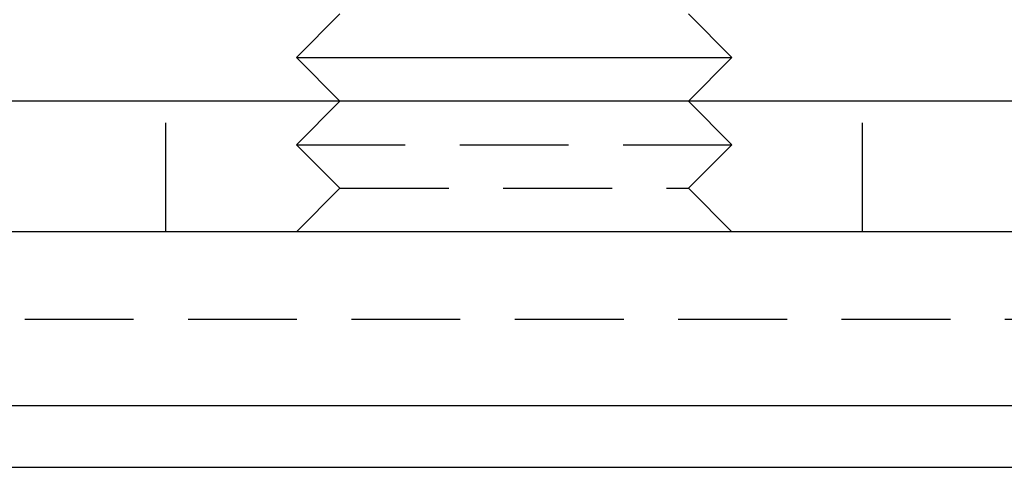
# Model space of a CAD drawing. Extents: x -123 to 129, y -272 to 320.
# Drawn here: x 79 to 101, y 289 to 300 of the extents above; entities that cross this region are included whole.
import ezdxf

# ---------------------------------------------------------------- set-up
doc = ezdxf.new("R2010")
doc.units = 0
doc.header["$LTSCALE"] = 10
doc.linetypes.add('VERDECKT', pattern=[0.375, 0.25, -0.125])
doc.layers.get('0').update_dxf_attribs({"linetype": 'CONTINUOUS'})
doc.layers.add('STEMPEL', color=3, linetype='CONTINUOUS')

# ---------------------------------------------------------------- blocks, each defined once
blk = doc.blocks.new('A$C110D9F48')
at = {"linetype": 'CONTINUOUS', "extrusion": (0, 1, -2e-16)}
for p, q in [((86, 265), (85, 264)), ((94, 265), (95, 264)), ((85, 264), (95, 264)), ((86, 263), (85, 264)), ((94, 263), (95, 264)), ((122.5, 263), (-122.5, 263)), ((122.5, 260), (-122.5, 260)), ((-122.5, 256.01421), (122.5, 256.01421)), ((-121.08579, 254.6), (121.08579, 254.6))]:
    blk.add_line(p, q, dxfattribs=at)
at = {"color": 1, "linetype": 'VERDECKT', "extrusion": (0, 1, -2e-16)}
for p, q in [((82, 260), (82, 263)), ((86, 263), (85, 262)), ((94, 263), (95, 262)), ((98, 260), (98, 263)), ((85, 262), (95, 262)), ((86, 261), (85, 262)), ((94, 261), (95, 262)), ((86, 261), (85, 260)), ((86, 261), (94, 261)), ((94, 261), (95, 260)), ((-116.23604, 258), (116.23604, 258))]:
    blk.add_line(p, q, dxfattribs=at)

msp = doc.modelspace()

# ---------------------------------------------------------------- block references
at = {"layer": 'STEMPEL'}
msp.add_blockref('A$C110D9F48', (0.11, 34.692, 0.105), dxfattribs=at)

doc.saveas('drawing.dxf')
